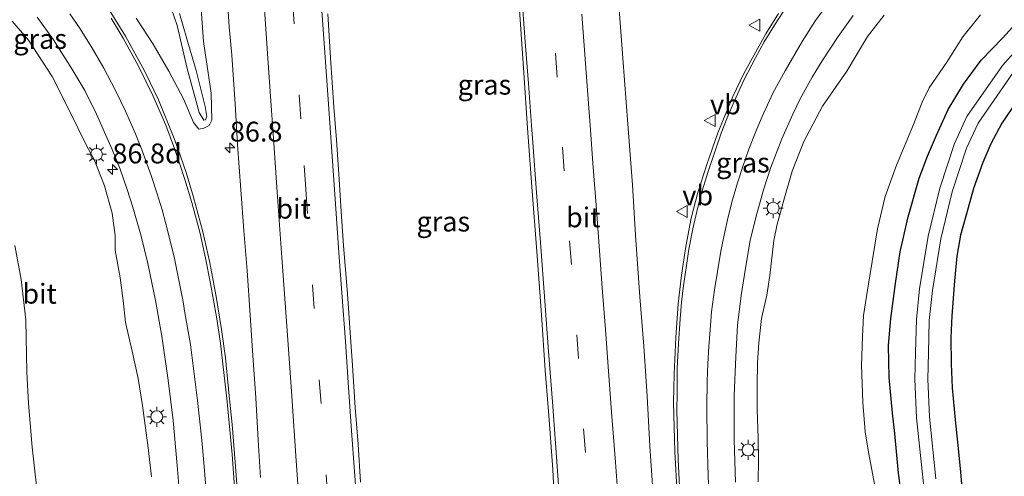
# Model space of a CAD drawing. Units: metres. Extents: x 159992 to 169731, y 506250 to 512502.
# Drawn here: x 164697 to 164821, y 506829 to 506887 of the extents above; entities that cross this region are included whole.
import ezdxf
from ezdxf.enums import TextEntityAlignment as Align

# ---------------------------------------------------------------- set-up
doc = ezdxf.new("R2010")
doc.units = ezdxf.units.M
doc.linetypes.add('VW-3-9_STREEP', pattern=[12, 3, -9])
doc.layers.get('0').update_dxf_attribs({"lineweight": 25})
for name, color, linetype, lineweight in [('B-ME-AM-KILOMETR-S-B1', 7, 'Continuous', 18), ('B-ME-GW-INSTEEKWATERGANG-L-B1', 10, 'Continuous', 25), ('B-ME-GW-KRUINLIJN-L-B1', 93, 'Continuous', 18), ('B-ME-GW-TEENLIJN-L-B1', 93, 'Continuous', 18), ('B-ME-IE-GRASLAND-GV-B6', 93, 'Continuous', 18), ('B-ME-IE-MEUBILAIR_WEGMEUBILAIR-LICHTMAST-S-B1', 8, 'Continuous', 18), ('B-ME-OG-WATER-GV-B6', 153, 'Continuous', 18), ('B-ME-VH-VERH_SOORT-BITUMEN-GV-B6', 8, 'IE-TERREINAFSCHEIDING-NATUURLIJK-HOUTWAL', 18), ('B-ME-VW-MARKERING-39STREEP-015-L-B1', 255, 'VW-3-9_STREEP', 18), ('B-ME-VW-MARKERING-STREEP-015-L-B1', 7, 'Continuous', 18), ('B-ME-VW-MEUBILAIR_WEGMEUBILAIR-VERKEERSBORD-S-B1', 8, 'Continuous', 18)]:
    doc.layers.add(name, color=color, linetype=linetype, lineweight=lineweight)
doc.styles.add('NLCS-ISO', font='NLCS-ISO.TTF')
doc.linetypes.add('IE-TERREINAFSCHEIDING-NATUURLIJK-HOUTWAL', pattern='A,7,-1.5,[67,NLCS.SHX,S=0.75,R=45,X=0,Y=0],-1.5,7,-1.5,[70,NLCS.SHX,S=0.75,R=0,X=0,Y=0],-1.5', length=20)

# ---------------------------------------------------------------- blocks, each defined once
blk = doc.blocks.new('verkeersbord')
for p, q in [((0, 0.75), (-0.75, -0.625)), ((0.75, -0.625), (0, 0.75)), ((-0.75, -0.625), (0.75, -0.625))]:
    blk.add_line(p, q)
blk = doc.blocks.new('hecto')
for p, q in [((0, 0.625), (-0.625, 0)), ((0, -0.625), (0, 0.625)), ((-0.625, 0), (0.625, 0)), ((0.625, 0), (0, -0.625))]:
    blk.add_line(p, q)
blk = doc.blocks.new('lantaarnpaal')
for p, q in [((0, 0.75), (0, 1.25)), ((-0.75, 0), (-1.25, 0)), ((-0.88, 0.88), (-0.53, 0.53)), ((0.53, 0.53), (0.88, 0.88)), ((0.75, 0), (1.25, 0)), ((-0.53, -0.53), (-0.88, -0.88)), ((0, -0.75), (0, -1.25)), ((0.53, -0.53), (0.88, -0.88))]:
    blk.add_line(p, q)
blk.add_circle((0, 0), 0.75)

msp = doc.modelspace()

# ---------------------------------------------------------------- linework, layer by layer
at = {"layer": 'B-ME-GW-INSTEEKWATERGANG-L-B1'}
for points in [[(164808.7577, 506824.2182, -3.7781), (164808.0508, 506829.4137, -3.7391), (164807.5726, 506834.4341, -3.6881), (164807.3058, 506836.9653, -3.6851), (164806.8863, 506841.4917, -3.7121), (164806.7886, 506845.532, -3.7781), (164807.0607, 506848.908, -3.7541), (164807.6649, 506853.3203, -3.7181), (164808.2553, 506857.3174, -3.7541), (164809.2654, 506861.7456, -3.7931), (164810.635, 506866.6014, -3.7661), (164811.6883, 506869.3671, -3.8261), (164812.8294, 506872.0474, -3.8201), (164814.3094, 506875.252, -3.8291), (164816.2347, 506878.4447, -3.8141), (164818.4858, 506881.4916, -3.8687), (164821.1466, 506884.2656, -3.9259), (164823.246, 506886.552, -3.8999)], [(164822.8815, 506876.1991, -4.0061), (164821.0695, 506873.5252, -3.9821), (164819.6661, 506870.9503, -3.9821), (164818.6953, 506868.5813, -3.9161), (164817.4975, 506865.3176, -3.9281), (164816.8094, 506862.8819, -3.8771), (164815.8573, 506859.4064, -3.7661), (164815.3911, 506856.7802, -3.7451), (164815.1113, 506853.6674, -3.7241), (164814.7863, 506849.2486, -3.6101), (164814.653, 506846.4683, -3.5441), (164814.6751, 506843.2148, -3.5081), (164814.8274, 506840.1873, -3.4811), (164815.1962, 506836.1476, -3.4541), (164815.479, 506833.3386, -3.4451), (164815.8769, 506829.5793, -3.4871), (164816.3134, 506823.9764, -3.4751)]]:
    msp.add_polyline3d(points, dxfattribs=at)
at = {"layer": 'B-ME-GW-KRUINLIJN-L-B1'}
for points in [[(164711.9287, 506886.7665, 0.5954), (164714.0792, 506883.5031, 0.7502), (164716.0505, 506880.0792, 0.906), (164717.8735, 506876.6143, 0.9782), (164719.1598, 506873.6192, 1.0466), (164719.8357, 506872.7771, 1.0808), (164720.4486, 506872.892, 1.062), (164721.1346, 506873.2277, 1.1028), (164721.4378, 506873.9305, 1.0892), (164721.3739, 506877.3311, 1.045), (164720.3955, 506883.8368, 0.7696), (164719.9708, 506889.7138, 0.7866)], [(164790.3611, 506828.323, 1.0762), (164790.4019, 506831.0256, 0.9866), (164790.3596, 506833.8289, 0.9894), (164790.2349, 506837.4502, 0.9222), (164790.2274, 506840.5017, 0.7766), (164790.2762, 506843.3103, 0.7262), (164790.4377, 506845.8722, 0.6114), (164790.7543, 506848.9142, 0.5442), (164791.4282, 506851.8574, 0.4518), (164791.8344, 506854.3209, 0.365), (164792.3248, 506858.7372, 0.281), (164792.7327, 506860.807, 0.2446), (164793.5979, 506863.8456, 0.2334), (164794.6403, 506867.471, 0.2334), (164796.1119, 506871.2126, 0.1998), (164798.462, 506875.6941, 0.1046), (164801.5477, 506880.0903, -0.2158), (164804.1488, 506884.4576, -0.3598), (164806.2332, 506887.1742, -0.5038)], [(164713.8682, 506828.972, 1.1756), (164713.4322, 506832.6246, 1.128), (164712.7029, 506837.9478, 1.1056), (164712.19, 506841.3498, 0.9852), (164711.4064, 506844.8136, 0.876), (164710.5573, 506848.4352, 0.6716), (164710.2639, 506851.203, 0.7108), (164709.8881, 506854.0573, 0.6492), (164709.2665, 506857.5163, 0.5736), (164709.2582, 506859.3653, 0.5176), (164708.9058, 506862.1788, 0.5624), (164707.9053, 506865.623, 0.4616), (164706.6359, 506868.9743, 0.3132), (164705.6418, 506870.7241, 0.288), (164703.4795, 506875.1735, 0.075), (164701.3215, 506879.4348, -0.033), (164698.3358, 506883.9895, -0.1792), (164696.29, 506886.3965, -0.1724)]]:
    msp.add_polyline3d(points, dxfattribs=at)
at = {"layer": 'B-ME-GW-TEENLIJN-L-B1'}
for points in [[(164718.3191, 506884.1582, 0.0298), (164719.4702, 506880.1677, 0.4188), (164720.6069, 506875.6463, 0.8208), (164720.8343, 506874.4004, 0.9136), (164720.6716, 506873.9479, 0.8976), (164720.4408, 506873.9165, 0.8592), (164719.8626, 506874.882, 0.7216), (164718.3525, 506880.4438, 0.2832), (164717.0845, 506885.8691, -0.1968), (164715.9716, 506889.1855, -0.5852)], [(164717.3679, 506887.3723, -0.2582), (164718.3191, 506884.1582, 0.0298)], [(164818.3918, 506887.2129, -3.647), (164816.1752, 506884.4313, -3.663), (164814.1563, 506881.213, -3.583), (164811.896, 506878.0028, -3.5126), (164811.0191, 506876.1997, -3.4982), (164809.938, 506873.3667, -3.5178), (164807.7785, 506868.2633, -3.5598), (164806.3615, 506864.3069, -3.543), (164805.3957, 506860.2077, -3.4982), (164804.7263, 506856.0905, -3.515), (164804.1466, 506852.4918, -3.5262), (164803.641, 506849.3123, -3.557), (164803.4852, 506846.6522, -3.5682), (164803.3877, 506842.9829, -3.4562), (164803.5559, 506838.3656, -3.5458), (164803.8479, 506834.6485, -3.5318), (164804.2569, 506832.0703, -3.5822), (164805.194, 506827.1668, -3.6382)], [(164699.6738, 506824.9852, -3.5555), (164699.1988, 506829.2975, -3.4865), (164698.8142, 506832.6958, -3.5075), (164698.3541, 506838.1843, -3.4955), (164698.1256, 506842.1417, -3.4445), (164697.9898, 506848.7294, -3.4131), (164697.4051, 506853.8275, -3.4199), (164696.6353, 506858.1378, -3.5151)]]:
    msp.add_polyline3d(points, dxfattribs=at)
at = {"layer": 'B-ME-IE-GRASLAND-GV-B6'}
for points in [[(164723.2674, 506891.5853, 1.1066), (164723.6483, 506885.7024, 1.2046), (164723.9631, 506882.0992, 1.2506), (164724.3939, 506875.9938, 1.3226), (164724.7049, 506870.8377, 1.4566), (164725.1124, 506865.1206, 1.5094), (164725.4781, 506860.0309, 1.5908), (164725.9132, 506854.984, 1.6722), (164726.2954, 506849.3207, 1.7338), (164726.6314, 506844.268, 1.78), (164726.9907, 506838.9073, 1.8196), (164727.3144, 506833.5887, 1.879), (164727.6028, 506828.8814, 1.9208)], [(164759.9823, 506891.486, 1.4258), (164760.3969, 506885.9718, 1.5146), (164760.7882, 506879.902, 1.5842), (164761.2784, 506872.9305, 1.7039), (164761.8114, 506865.5189, 1.7897), (164762.4564, 506857.3664, 1.9195), (164763.0331, 506849.3882, 2.0207), (164763.5021, 506842.415, 2.1087), (164763.9848, 506836.1608, 2.1835), (164764.4461, 506829.8943, 2.2649), (164764.7962, 506822.9694, 2.3507)], [(164711.9287, 506886.7665, 0.5954), (164714.0792, 506883.5031, 0.7502), (164716.0505, 506880.0792, 0.906), (164717.8735, 506876.6143, 0.9782), (164719.1598, 506873.6192, 1.0466), (164719.8357, 506872.7771, 1.0808), (164720.4486, 506872.892, 1.062), (164721.1346, 506873.2277, 1.1028), (164721.4378, 506873.9305, 1.0892), (164721.3739, 506877.3311, 1.045), (164720.3955, 506883.8368, 0.7696), (164719.9708, 506889.7138, 0.7866)], [(164719.9708, 506889.7138, 0.7866), (164720.3955, 506883.8368, 0.7696), (164721.3739, 506877.3311, 1.045), (164721.4378, 506873.9305, 1.0892), (164721.1346, 506873.2277, 1.1028), (164720.4486, 506872.892, 1.062), (164719.8357, 506872.7771, 1.0808), (164719.1598, 506873.6192, 1.0466), (164717.8735, 506876.6143, 0.9782), (164716.0505, 506880.0792, 0.906), (164714.0792, 506883.5031, 0.7502), (164711.9287, 506886.7665, 0.5954)], [(164717.3679, 506887.3723, -0.2582), (164718.3191, 506884.1582, 0.0298), (164719.4702, 506880.1677, 0.4188), (164720.6069, 506875.6463, 0.8208), (164720.8343, 506874.4004, 0.9136), (164720.6716, 506873.9479, 0.8976), (164720.4408, 506873.9165, 0.8592), (164719.8626, 506874.882, 0.7216), (164718.3525, 506880.4438, 0.2832), (164717.0845, 506885.8691, -0.1968), (164715.9716, 506889.1855, -0.5852)], [(164715.9716, 506889.1855, -0.5852), (164717.0845, 506885.8691, -0.1968), (164718.3525, 506880.4438, 0.2832), (164719.8626, 506874.882, 0.7216), (164720.4408, 506873.9165, 0.8592), (164720.6716, 506873.9479, 0.8976), (164720.8343, 506874.4004, 0.9136), (164720.6069, 506875.6463, 0.8208), (164719.4702, 506880.1677, 0.4188), (164718.3191, 506884.1582, 0.0298), (164717.3679, 506887.3723, -0.2582)], [(164724.7336, 506826.3574, 1.7547), (164724.4101, 506830.8291, 1.7227), (164724.0165, 506835.558, 1.6827), (164723.5781, 506840.0181, 1.6427), (164723.1707, 506843.9425, 1.5947), (164722.6681, 506847.5149, 1.5407), (164721.9897, 506851.6949, 1.4767), (164721.1444, 506856.1566, 1.3847), (164720.3188, 506859.8409, 1.3347), (164719.1428, 506864.2032, 1.2567), (164718.2083, 506867.3387, 1.1907), (164717.1853, 506870.3536, 1.1507), (164716.7275, 506871.6046, 1.0599), (164714.7151, 506876.4624, 0.9477), (164712.959, 506880.1225, 0.8289), (164710.558, 506884.5128, 0.7343), (164708.5104, 506887.8222, 0.6221)], [(164740.2051, 506828.2731, 2.3082), (164739.8987, 506833.0934, 2.2426), (164739.525, 506837.6848, 2.1834), (164739.191, 506842.9817, 2.1274), (164738.8975, 506847.1598, 2.0778), (164738.5483, 506852.0259, 2.009), (164738.059, 506858.1335, 1.9562), (164737.8288, 506861.767, 1.9062), (164737.4772, 506867.1237, 1.8362), (164737.1856, 506871.4569, 1.7902), (164736.8467, 506875.5779, 1.6866), (164736.4298, 506881.7606, 1.6098), (164736.0856, 506887.3035, 1.5234)], [(164777.0553, 506827.2611, 1.9841), (164776.6998, 506832.8431, 1.8851), (164776.3322, 506839.115, 1.8191), (164775.9344, 506845.4293, 1.7399), (164775.4371, 506851.6495, 1.6629), (164774.8835, 506859.419, 1.5771), (164774.5123, 506865.7515, 1.4649), (164773.9216, 506873.3974, 1.3637), (164773.3001, 506881.7243, 1.2228), (164772.828, 506887.9213, 1.1388)], [(164792.8985, 506887.3716, 0.495), (164791.3307, 506884.7978, 0.5686), (164789.845, 506882.137, 0.6118), (164788.5353, 506879.7891, 0.6758), (164787.1527, 506876.9063, 0.7462), (164786.0555, 506874.2618, 0.8518), (164785.2734, 506872.305, 0.876), (164783.8841, 506868.3295, 0.9662), (164782.7566, 506864.7946, 1.0564), (164781.9155, 506861.5636, 1.14), (164781.226, 506858.0043, 1.2038), (164780.6954, 506854.3712, 1.2544), (164780.2507, 506850.7819, 1.3204), (164779.9485, 506846.5432, 1.3776), (164779.7459, 506841.918, 1.448), (164779.675, 506838.3613, 1.4458), (164779.8501, 506832.1722, 1.5426), (164780.1394, 506826.7798, 1.613)], [(164787.4775, 506828.2719, 1.2244), (164787.3202, 506833.6051, 1.1164), (164787.306, 506839.2088, 1.0408), (164787.5113, 506844.1008, 0.8868), (164787.7462, 506848.0613, 0.7984), (164788.1852, 506851.8357, 0.7024), (164788.7296, 506855.247, 0.5968), (164789.3342, 506858.7462, 0.5176), (164790.0762, 506861.8158, 0.4252), (164791.0037, 506865.1252, 0.3694), (164791.8896, 506867.8671, 0.3188), (164793.3165, 506871.574, 0.288), (164794.723, 506874.6774, 0.1824), (164795.6565, 506876.6225, 0.1036), (164797.16, 506879.3397, 0.053), (164798.4142, 506881.4053, -0.0086), (164800.4151, 506884.4482, -0.1318), (164802.3247, 506887.1205, -0.2594)], [(164790.3611, 506828.323, 1.0762), (164790.4019, 506831.0256, 0.9866), (164790.3596, 506833.8289, 0.9894), (164790.2349, 506837.4502, 0.9222), (164790.2274, 506840.5017, 0.7766), (164790.2762, 506843.3103, 0.7262), (164790.4377, 506845.8722, 0.6114), (164790.7543, 506848.9142, 0.5442), (164791.4282, 506851.8574, 0.4518), (164791.8344, 506854.3209, 0.365), (164792.3248, 506858.7372, 0.281), (164792.7327, 506860.807, 0.2446), (164793.5979, 506863.8456, 0.2334), (164794.6403, 506867.471, 0.2334), (164796.1119, 506871.2126, 0.1998), (164798.462, 506875.6941, 0.1046), (164801.5477, 506880.0903, -0.2158), (164804.1488, 506884.4576, -0.3598), (164806.2332, 506887.1742, -0.5038)], [(164806.2332, 506887.1742, -0.5038), (164804.1488, 506884.4576, -0.3598), (164801.5477, 506880.0903, -0.2158), (164798.462, 506875.6941, 0.1046), (164796.1119, 506871.2126, 0.1998), (164794.6403, 506867.471, 0.2334), (164793.5979, 506863.8456, 0.2334), (164792.7327, 506860.807, 0.2446), (164792.3248, 506858.7372, 0.281), (164791.8344, 506854.3209, 0.365), (164791.4282, 506851.8574, 0.4518), (164790.7543, 506848.9142, 0.5442), (164790.4377, 506845.8722, 0.6114), (164790.2762, 506843.3103, 0.7262), (164790.2274, 506840.5017, 0.7766), (164790.2349, 506837.4502, 0.9222), (164790.3596, 506833.8289, 0.9894), (164790.4019, 506831.0256, 0.9866), (164790.3611, 506828.323, 1.0762)], [(164818.3918, 506887.2129, -3.647), (164816.1752, 506884.4313, -3.663), (164814.1563, 506881.213, -3.583), (164811.896, 506878.0028, -3.5126), (164811.0191, 506876.1997, -3.4982), (164809.938, 506873.3667, -3.5178), (164807.7785, 506868.2633, -3.5598), (164806.3615, 506864.3069, -3.543), (164805.3957, 506860.2077, -3.4982), (164804.7263, 506856.0905, -3.515), (164804.1466, 506852.4918, -3.5262), (164803.641, 506849.3123, -3.557), (164803.4852, 506846.6522, -3.5682), (164803.3877, 506842.9829, -3.4562), (164803.5559, 506838.3656, -3.5458), (164803.8479, 506834.6485, -3.5318), (164804.2569, 506832.0703, -3.5822), (164805.194, 506827.1668, -3.6382)], [(164805.194, 506827.1668, -3.6382), (164804.2569, 506832.0703, -3.5822), (164803.8479, 506834.6485, -3.5318), (164803.5559, 506838.3656, -3.5458), (164803.3877, 506842.9829, -3.4562), (164803.4852, 506846.6522, -3.5682), (164803.641, 506849.3123, -3.557), (164804.1466, 506852.4918, -3.5262), (164804.7263, 506856.0905, -3.515), (164805.3957, 506860.2077, -3.4982), (164806.3615, 506864.3069, -3.543), (164807.7785, 506868.2633, -3.5598), (164809.938, 506873.3667, -3.5178), (164811.0191, 506876.1997, -3.4982), (164811.896, 506878.0028, -3.5126), (164814.1563, 506881.213, -3.583), (164816.1752, 506884.4313, -3.663), (164818.3918, 506887.2129, -3.647)], [(164696.29, 506886.3965, -0.1724), (164698.3358, 506883.9895, -0.1792), (164701.3215, 506879.4348, -0.033), (164703.4795, 506875.1735, 0.075), (164705.6418, 506870.7241, 0.288), (164706.6359, 506868.9743, 0.3132), (164707.9053, 506865.623, 0.4616), (164708.9058, 506862.1788, 0.5624), (164709.2582, 506859.3653, 0.5176), (164709.2665, 506857.5163, 0.5736), (164709.8881, 506854.0573, 0.6492), (164710.2639, 506851.203, 0.7108), (164710.5573, 506848.4352, 0.6716), (164711.4064, 506844.8136, 0.876), (164712.19, 506841.3498, 0.9852), (164712.7029, 506837.9478, 1.1056), (164713.4322, 506832.6246, 1.128), (164713.8682, 506828.972, 1.1756)], [(164713.8682, 506828.972, 1.1756), (164713.4322, 506832.6246, 1.128), (164712.7029, 506837.9478, 1.1056), (164712.19, 506841.3498, 0.9852), (164711.4064, 506844.8136, 0.876), (164710.5573, 506848.4352, 0.6716), (164710.2639, 506851.203, 0.7108), (164709.8881, 506854.0573, 0.6492), (164709.2665, 506857.5163, 0.5736), (164709.2582, 506859.3653, 0.5176), (164708.9058, 506862.1788, 0.5624), (164707.9053, 506865.623, 0.4616), (164706.6359, 506868.9743, 0.3132), (164705.6418, 506870.7241, 0.288), (164703.4795, 506875.1735, 0.075), (164701.3215, 506879.4348, -0.033), (164698.3358, 506883.9895, -0.1792), (164696.29, 506886.3965, -0.1724)], [(164699.4423, 506886.89, -0.1215), (164701.4879, 506884.0262, -0.0255), (164703.8204, 506880.3803, 0.1017), (164705.441, 506877.6569, 0.1833), (164706.9108, 506874.6645, 0.2625), (164708.9005, 506870.2173, 0.4929), (164709.9016, 506867.7536, 0.5389), (164710.798, 506865.1915, 0.6069), (164711.5069, 506862.936, 0.6813), (164712.5499, 506859.2773, 0.8013), (164713.4056, 506855.8368, 0.9093), (164714.367, 506851.191, 1.0605), (164715.1339, 506846.6785, 1.1613), (164715.9717, 506841.1455, 1.2933), (164716.5676, 506836.0445, 1.3485), (164717.0933, 506830.385, 1.4349), (164717.6932, 506823.3374, 1.5453)], [(164823.246, 506886.552, -3.8999), (164821.1466, 506884.2656, -3.9259), (164818.4858, 506881.4916, -3.8687), (164816.2347, 506878.4447, -3.8141), (164814.3094, 506875.252, -3.8291), (164812.8294, 506872.0474, -3.8201), (164811.6883, 506869.3671, -3.8261), (164810.635, 506866.6014, -3.7661), (164809.2654, 506861.7456, -3.7931), (164808.2553, 506857.3174, -3.7541), (164807.6649, 506853.3203, -3.7181), (164807.0607, 506848.908, -3.7541), (164806.7886, 506845.532, -3.7781), (164806.8863, 506841.4917, -3.7121), (164807.3058, 506836.9653, -3.6851), (164807.5726, 506834.4341, -3.6881), (164808.0508, 506829.4137, -3.7391), (164808.7577, 506824.2182, -3.7781)], [(164808.7577, 506824.2182, -3.7781), (164808.0508, 506829.4137, -3.7391), (164807.5726, 506834.4341, -3.6881), (164807.3058, 506836.9653, -3.6851), (164806.8863, 506841.4917, -3.7121), (164806.7886, 506845.532, -3.7781), (164807.0607, 506848.908, -3.7541), (164807.6649, 506853.3203, -3.7181), (164808.2553, 506857.3174, -3.7541), (164809.2654, 506861.7456, -3.7931), (164810.635, 506866.6014, -3.7661), (164811.6883, 506869.3671, -3.8261), (164812.8294, 506872.0474, -3.8201), (164814.3094, 506875.252, -3.8291), (164816.2347, 506878.4447, -3.8141), (164818.4858, 506881.4916, -3.8687), (164821.1466, 506884.2656, -3.9259), (164823.246, 506886.552, -3.8999)], [(164825.3549, 506885.5148, -5.5358), (164821.1568, 506880.8041, -5.4781), (164816.652, 506874.3618, -5.4781), (164815.1001, 506870.9788, -5.4781), (164813.2671, 506865.3339, -5.4781), (164811.7827, 506859.2897, -5.4685), (164810.7033, 506852.6602, -5.4685), (164810.3084, 506848.7784, -5.4537), (164810.1986, 506844.6377, -5.4537), (164810.0968, 506841.2778, -5.4537), (164810.3217, 506836.4172, -5.4537), (164811.1413, 506828.5077, -5.4537), (164812.5718, 506816.603, -5.4537), (164814.2395, 506802.1917, -5.4537), (164815.8305, 506788.9392, -5.4537), (164817.3169, 506775.2959, -5.4537), (164818.0536, 506769.0914, -5.4537), (164817.8191, 506768.9875, -5.3837), (164816.8335, 506768.5018, -4.6702), (164816.9322, 506767.4246, -4.6702), (164818.0473, 506767.1475, -5.3837), (164818.2906, 506767.0948, -5.4537)], [(164812.755, 506828.6882, -5.4552), (164811.9417, 506836.5385, -5.4552), (164811.7217, 506841.2908, -5.4552), (164811.8217, 506844.5916, -5.4551), (164811.93, 506848.6745, -5.4551), (164812.3139, 506852.4474, -5.4699), (164813.375, 506858.9651, -5.4698), (164814.8299, 506864.8889, -5.4794), (164816.6154, 506870.3875, -5.4793), (164818.0668, 506873.5514, -5.4791), (164822.4327, 506879.7951, -5.479)], [(164816.3134, 506823.9764, -3.4751), (164815.8769, 506829.5793, -3.4871), (164815.479, 506833.3386, -3.4451), (164815.1962, 506836.1476, -3.4541), (164814.8274, 506840.1873, -3.4811), (164814.6751, 506843.2148, -3.5081), (164814.653, 506846.4683, -3.5441), (164814.7863, 506849.2486, -3.6101), (164815.1113, 506853.6674, -3.7241), (164815.3911, 506856.7802, -3.7451), (164815.8573, 506859.4064, -3.7661), (164816.8094, 506862.8819, -3.8771), (164817.4975, 506865.3176, -3.9281), (164818.6953, 506868.5813, -3.9161), (164819.6661, 506870.9503, -3.9821), (164821.0695, 506873.5252, -3.9821), (164822.8815, 506876.1991, -4.0061)], [(164822.8815, 506876.1991, -4.0061), (164821.0695, 506873.5252, -3.9821), (164819.6661, 506870.9503, -3.9821), (164818.6953, 506868.5813, -3.9161), (164817.4975, 506865.3176, -3.9281), (164816.8094, 506862.8819, -3.8771), (164815.8573, 506859.4064, -3.7661), (164815.3911, 506856.7802, -3.7451), (164815.1113, 506853.6674, -3.7241), (164814.7863, 506849.2486, -3.6101), (164814.653, 506846.4683, -3.5441), (164814.6751, 506843.2148, -3.5081), (164814.8274, 506840.1873, -3.4811), (164815.1962, 506836.1476, -3.4541), (164815.479, 506833.3386, -3.4451), (164815.8769, 506829.5793, -3.4871), (164816.3134, 506823.9764, -3.4751)], [(164699.6738, 506824.9852, -3.5555), (164699.1988, 506829.2975, -3.4865), (164698.8142, 506832.6958, -3.5075), (164698.3541, 506838.1843, -3.4955), (164698.1256, 506842.1417, -3.4445), (164697.9898, 506848.7294, -3.4131), (164697.4051, 506853.8275, -3.4199), (164696.6353, 506858.1378, -3.5151)], [(164696.6353, 506858.1378, -3.5151), (164697.4051, 506853.8275, -3.4199), (164697.9898, 506848.7294, -3.4131), (164698.1256, 506842.1417, -3.4445), (164698.3541, 506838.1843, -3.4955), (164698.8142, 506832.6958, -3.5075), (164699.1988, 506829.2975, -3.4865), (164699.6738, 506824.9852, -3.5555)]]:
    msp.add_polyline3d(points, dxfattribs=at)
at = {"layer": 'B-ME-OG-WATER-GV-B6'}
for points in [[(164818.2906, 506767.0948, -5.4537), (164818.2778, 506767.2031, -5.4537), (164817.0103, 506767.5072, -5.4537), (164816.9262, 506768.4367, -5.4537), (164818.066, 506768.9864, -5.4537), (164818.0536, 506769.0914, -5.4537), (164817.3169, 506775.2959, -5.4537), (164815.8305, 506788.9392, -5.4537), (164814.2395, 506802.1917, -5.4537), (164812.5718, 506816.603, -5.4537), (164811.1413, 506828.5077, -5.4537), (164810.3217, 506836.4172, -5.4537), (164810.0968, 506841.2778, -5.4537), (164810.1986, 506844.6377, -5.4537), (164810.3084, 506848.7784, -5.4537), (164810.7033, 506852.6602, -5.4685), (164811.7827, 506859.2897, -5.4685), (164813.2671, 506865.3339, -5.4781), (164815.1001, 506870.9788, -5.4781), (164816.652, 506874.3618, -5.4781), (164821.1568, 506880.8041, -5.4781), (164825.3549, 506885.5148, -5.5358)], [(164822.4327, 506879.7951, -5.479), (164818.0668, 506873.5514, -5.4791), (164816.6154, 506870.3875, -5.4793), (164814.8299, 506864.8889, -5.4794), (164813.375, 506858.9651, -5.4698), (164812.3139, 506852.4474, -5.4699), (164811.93, 506848.6745, -5.4551), (164811.8217, 506844.5916, -5.4551), (164811.7217, 506841.2908, -5.4552), (164811.9417, 506836.5385, -5.4552), (164812.755, 506828.6882, -5.4552)]]:
    msp.add_polyline3d(points, dxfattribs=at)
at = {"layer": 'B-ME-VH-VERH_SOORT-BITUMEN-GV-B6'}
for points in [[(164727.6028, 506828.8814, 1.9208), (164727.3144, 506833.5887, 1.879), (164726.9907, 506838.9073, 1.8196), (164726.6314, 506844.268, 1.78), (164726.2954, 506849.3207, 1.7338), (164725.9132, 506854.984, 1.6722), (164725.4781, 506860.0309, 1.5908), (164725.1124, 506865.1206, 1.5094), (164724.7049, 506870.8377, 1.4566), (164724.3939, 506875.9938, 1.3226), (164723.9631, 506882.0992, 1.2506), (164723.6483, 506885.7024, 1.2046), (164723.2674, 506891.5853, 1.1066)], [(164764.7962, 506822.9694, 2.3507), (164764.4461, 506829.8943, 2.2649), (164763.9848, 506836.1608, 2.1835), (164763.5021, 506842.415, 2.1087), (164763.0331, 506849.3882, 2.0207), (164762.4564, 506857.3664, 1.9195), (164761.8114, 506865.5189, 1.7897), (164761.2784, 506872.9305, 1.7039), (164760.7882, 506879.902, 1.5842), (164760.3969, 506885.9718, 1.5146), (164759.9823, 506891.486, 1.4258)], [(164708.5104, 506887.8222, 0.6221), (164710.558, 506884.5128, 0.7343), (164712.959, 506880.1225, 0.8289), (164714.7151, 506876.4624, 0.9477), (164716.7275, 506871.6046, 1.0599), (164717.1853, 506870.3536, 1.1507), (164718.2083, 506867.3387, 1.1907), (164719.1428, 506864.2032, 1.2567), (164720.3188, 506859.8409, 1.3347), (164721.1444, 506856.1566, 1.3847), (164721.9897, 506851.6949, 1.4767), (164722.6681, 506847.5149, 1.5407), (164723.1707, 506843.9425, 1.5947), (164723.5781, 506840.0181, 1.6427), (164724.0165, 506835.558, 1.6827), (164724.4101, 506830.8291, 1.7227), (164724.7336, 506826.3574, 1.7547), (164724.9884, 506822.2935, 1.8067), (164725.4157, 506817.0422, 1.8685), (164725.9058, 506810.7553, 1.9851), (164726.4118, 506803.9057, 2.0819)], [(164736.0856, 506887.3035, 1.5234), (164736.4298, 506881.7606, 1.6098), (164736.8467, 506875.5779, 1.6866), (164737.1856, 506871.4569, 1.7902), (164737.4772, 506867.1237, 1.8362)], [(164772.828, 506887.9213, 1.1388), (164773.3001, 506881.7243, 1.2228), (164773.9216, 506873.3974, 1.3637), (164774.5123, 506865.7515, 1.4649), (164774.8835, 506859.419, 1.5771), (164775.4371, 506851.6495, 1.6629), (164775.9344, 506845.4293, 1.7399), (164776.3322, 506839.115, 1.8191), (164776.6998, 506832.8431, 1.8851), (164777.0553, 506827.2611, 1.9841)], [(164780.1394, 506826.7798, 1.613), (164779.8501, 506832.1722, 1.5426), (164779.675, 506838.3613, 1.4458), (164779.7459, 506841.918, 1.448), (164779.9485, 506846.5432, 1.3776), (164780.2507, 506850.7819, 1.3204), (164780.6954, 506854.3712, 1.2544), (164781.226, 506858.0043, 1.2038), (164781.9155, 506861.5636, 1.14), (164782.7566, 506864.7946, 1.0564), (164783.8841, 506868.3295, 0.9662), (164785.2734, 506872.305, 0.876), (164786.0555, 506874.2618, 0.8518), (164787.1527, 506876.9063, 0.7462), (164788.5353, 506879.7891, 0.6758), (164789.845, 506882.137, 0.6118), (164791.3307, 506884.7978, 0.5686), (164792.8985, 506887.3716, 0.495)], [(164802.3247, 506887.1205, -0.2594), (164800.4151, 506884.4482, -0.1318), (164798.4142, 506881.4053, -0.0086), (164797.16, 506879.3397, 0.053), (164795.6565, 506876.6225, 0.1036), (164794.723, 506874.6774, 0.1824), (164793.3165, 506871.574, 0.288), (164791.8896, 506867.8671, 0.3188), (164791.0037, 506865.1252, 0.3694), (164790.0762, 506861.8158, 0.4252), (164789.3342, 506858.7462, 0.5176), (164788.7296, 506855.247, 0.5968), (164788.1852, 506851.8357, 0.7024), (164787.7462, 506848.0613, 0.7984), (164787.5113, 506844.1008, 0.8868), (164787.306, 506839.2088, 1.0408), (164787.3202, 506833.6051, 1.1164), (164787.4775, 506828.2719, 1.2244)], [(164717.6932, 506823.3374, 1.5453), (164717.0933, 506830.385, 1.4349), (164716.5676, 506836.0445, 1.3485), (164715.9717, 506841.1455, 1.2933), (164715.1339, 506846.6785, 1.1613), (164714.367, 506851.191, 1.0605), (164713.4056, 506855.8368, 0.9093), (164712.5499, 506859.2773, 0.8013), (164711.5069, 506862.936, 0.6813), (164710.798, 506865.1915, 0.6069), (164709.9016, 506867.7536, 0.5389), (164708.9005, 506870.2173, 0.4929), (164706.9108, 506874.6645, 0.2625), (164705.441, 506877.6569, 0.1833), (164703.8204, 506880.3803, 0.1017), (164701.4879, 506884.0262, -0.0255), (164699.4423, 506886.89, -0.1215)], [(164737.4772, 506867.1237, 1.8362), (164737.8288, 506861.767, 1.9062), (164738.059, 506858.1335, 1.9562), (164738.5483, 506852.0259, 2.009), (164738.8975, 506847.1598, 2.0778), (164739.191, 506842.9817, 2.1274), (164739.525, 506837.6848, 2.1834), (164739.8987, 506833.0934, 2.2426), (164740.2051, 506828.2731, 2.3082)]]:
    msp.add_polyline3d(points, dxfattribs=at)
at = {"layer": 'B-ME-VW-MARKERING-39STREEP-015-L-B1'}
for points in [[(164742.2293, 506744.8407, 3.1397), (164741.5041, 506754.353, 3.0488), (164740.5552, 506766.323, 2.9156), (164739.6594, 506778.314, 2.7752), (164738.7556, 506790.2865, 2.6312), (164737.8467, 506802.2678, 2.507), (164736.9599, 506814.2594, 2.3558), (164736.0927, 506826.225, 2.2388), (164735.227, 506838.2072, 2.0954), (164734.3706, 506850.1855, 1.9678), (164733.5225, 506862.1667, 1.7958), (164733.3015, 506865.2204, 1.7694), (164732.6757, 506874.1018, 1.6278), (164731.8366, 506886.0496, 1.473), (164731.022, 506897.8996, 1.3452), (164730.2155, 506909.7637, 1.1724), (164729.4145, 506921.5468, 1.041), (164728.5927, 506933.5047, 0.8556), (164727.7968, 506945.4147, 0.7188), (164727.026, 506957.4212, 0.5532), (164726.2301, 506969.4667, 0.3984), (164725.536, 506981.0094, 0.2714)], [(164775.3024, 506743.5508, 3.1987), (164774.8694, 506749.1256, 3.1217), (164773.9458, 506760.9277, 2.9949), (164773.0608, 506772.8109, 2.8761), (164772.1749, 506784.6112, 2.7441), (164771.2665, 506796.4981, 2.5841), (164770.3667, 506808.3402, 2.4521), (164769.4602, 506820.2121, 2.3001), (164768.563, 506832.0092, 2.1461), (164767.6865, 506843.8828, 1.9981), (164766.797, 506855.7206, 1.8661), (164765.9034, 506867.543, 1.6921), (164765.007, 506879.3558, 1.4908), (164764.0967, 506891.2421, 1.3488), (164763.1993, 506903.0841, 1.1788), (164762.331, 506914.9431, 1.0128), (164761.438, 506926.7954, 0.8548), (164760.5769, 506938.6197, 0.7008), (164759.7155, 506950.449, 0.5668), (164758.8303, 506962.3345, 0.3786), (164757.9494, 506974.1715, 0.2426), (164757.6071, 506979.6734, 0.1757)]]:
    msp.add_polyline3d(points, dxfattribs=at)
at = {"layer": 'B-ME-VW-MARKERING-STREEP-015-L-B1'}
for points in [[(164734.9663, 506893.154, 1.4656), (164735.4665, 506885.9288, 1.5616), (164736.0508, 506877.7258, 1.6616), (164736.5539, 506870.5701, 1.8068), (164737.0577, 506863.3929, 1.8936), (164737.4899, 506857.2473, 1.9692), (164737.8658, 506852.1392, 2.0336), (164738.2935, 506846.0109, 2.0938), (164738.6519, 506840.847, 2.153), (164739.0889, 506834.7594, 2.199), (164739.4653, 506829.6327, 2.273), (164739.9098, 506823.5004, 2.345)], [(164765.1813, 506827.9597, 2.282), (164764.7788, 506833.1904, 2.218), (164764.4011, 506838.4275, 2.164), (164763.9153, 506844.7533, 2.08), (164763.4483, 506851.1004, 1.978), (164762.8853, 506858.5017, 1.898), (164762.4104, 506864.8131, 1.812), (164761.9407, 506871.1198, 1.728), (164761.7722, 506873.2548, 1.706), (164761.3769, 506878.5243, 1.592), (164760.9856, 506883.785, 1.5542), (164760.4959, 506890.1345, 1.4782)], [(164728.0495, 506888.5053, 1.3246), (164728.4706, 506882.3355, 1.4174), (164728.987, 506875.1229, 1.4894), (164729.2708, 506871.0232, 1.5754), (164729.6935, 506864.8343, 1.6554), (164730.2998, 506856.5967, 1.7874), (164730.9409, 506847.4067, 1.8914), (164731.5298, 506839.1229, 1.9814), (164732.1005, 506830.9787, 2.0654), (164732.6984, 506822.8862, 2.1434), (164733.2107, 506815.7532, 2.2174), (164733.7423, 506808.7218, 2.3134), (164734.4078, 506799.6337, 2.4414), (164735.1029, 506790.5523, 2.5554), (164735.7076, 506782.5155, 2.6494), (164736.3317, 506774.4045, 2.7254), (164736.87, 506767.3433, 2.7794), (164737.4075, 506760.2972, 2.8694), (164738.1118, 506751.2314, 2.9934), (164738.5866, 506745.0018, 3.0555)], [(164799.5017, 506889.1141, 0.0842), (164797.5903, 506886.5004, 0.1634), (164795.8778, 506883.8522, 0.225), (164793.739, 506880.1431, 0.3196), (164792.1984, 506877.3185, 0.3966), (164790.8437, 506874.3889, 0.4849), (164789.9736, 506872.2959, 0.5059), (164789.1737, 506870.2561, 0.5437), (164788.3994, 506868.0772, 0.6137), (164787.7347, 506866.0101, 0.6459), (164787.1301, 506863.8761, 0.7033), (164786.5819, 506861.7489, 0.7575), (164786.0928, 506859.6503, 0.7971), (164785.6592, 506857.4257, 0.8403), (164785.2026, 506854.8432, 0.9015), (164784.8251, 506852.534, 0.9537), (164784.4786, 506849.7655, 1.0059), (164784.2793, 506847.5027, 1.0599), (164784.126, 506845.3828, 1.1049), (164784.0155, 506843.2246, 1.1391), (164783.922, 506841.0087, 1.1877), (164783.8919, 506837.7888, 1.2417), (164783.9111, 506833.4552, 1.3097), (164784.0316, 506829.1073, 1.3957), (164784.213, 506824.7479, 1.4717)], [(164721.0524, 506823.473, 1.7061), (164720.4802, 506830.251, 1.5801), (164720.1767, 506833.5937, 1.5381), (164719.6564, 506838.6016, 1.4901), (164718.7532, 506845.6317, 1.3541), (164718.0747, 506849.6409, 1.2541), (164717.845, 506851.0089, 1.2541), (164716.6933, 506856.6886, 1.1701), (164715.6698, 506860.8436, 1.0381), (164715.1808, 506862.6136, 0.9741), (164714.5723, 506864.6278, 0.9401), (164713.8104, 506866.9495, 0.8481), (164712.5714, 506870.3136, 0.7741), (164711.8152, 506872.18, 0.661), (164710.5735, 506875.033, 0.5906), (164709.2771, 506877.7418, 0.5298), (164707.8492, 506880.466, 0.4542), (164706.3255, 506883.0829, 0.3606), (164704.7674, 506885.5614, 0.295), (164703.5545, 506887.316, 0.2518)], [(164768.0993, 506887.2838, 1.2872), (164768.6635, 506879.9273, 1.3852), (164769.2235, 506872.682, 1.5278), (164769.517, 506868.4783, 1.5618), (164769.9209, 506863.2226, 1.6518), (164770.302, 506858.0158, 1.7058), (164770.685, 506852.774, 1.7798), (164771.0925, 506847.5436, 1.8538), (164771.4962, 506842.2929, 1.9278), (164771.8705, 506837.1159, 1.9898), (164772.3495, 506830.8198, 2.0638), (164772.7564, 506825.514, 2.1258)], [(164780.4597, 506826.9261, 1.6061), (164780.2755, 506831.0904, 1.5581), (164780.1594, 506834.214, 1.5213), (164780.0992, 506837.3448, 1.4749), (164780.1165, 506839.4795, 1.4541), (164780.1529, 506842.6078, 1.4125), (164780.288, 506845.7659, 1.3533), (164780.4951, 506848.8599, 1.3149), (164780.6896, 506850.9888, 1.2861), (164780.9352, 506853.0683, 1.2621), (164781.2478, 506855.3085, 1.2045), (164781.6221, 506857.6647, 1.1677), (164782.125, 506860.2293, 1.1117), (164782.5949, 506862.3902, 1.0653), (164783.1307, 506864.4543, 1.0253), (164784.0058, 506867.3217, 0.9613), (164784.9897, 506870.3239, 0.8829), (164785.6844, 506872.2807, 0.8413), (164786.4476, 506874.2335, 0.8125), (164787.3214, 506876.2904, 0.7333), (164788.5977, 506879.0351, 0.6709), (164790.0251, 506881.7884, 0.6117), (164791.1239, 506883.7749, 0.5577), (164792.409, 506885.8882, 0.5137), (164793.5055, 506887.5925, 0.4777)], [(164708.7526, 506886.7832, 0.6475), (164710.2607, 506884.2721, 0.7197), (164712.236, 506880.6527, 0.8157), (164714.0362, 506877.0096, 0.9005), (164715.6562, 506873.2983, 1.0029), (164716.7473, 506870.3659, 1.1097), (164717.4298, 506868.3766, 1.1655), (164718.0346, 506866.436, 1.1871), (164718.9173, 506863.5456, 1.2791), (164719.9827, 506859.6119, 1.3431), (164720.669, 506856.5123, 1.3831), (164721.3104, 506853.3196, 1.4311), (164722.0497, 506849.1195, 1.5137), (164722.5357, 506845.7918, 1.5521), (164722.8993, 506842.8353, 1.6001), (164723.3549, 506838.8332, 1.6451), (164723.6623, 506835.7805, 1.6723), (164724.0017, 506831.7818, 1.6915), (164724.3175, 506827.7055, 1.7315)]]:
    msp.add_polyline3d(points, dxfattribs=at)

# ---------------------------------------------------------------- block references
at = {"layer": 'B-ME-AM-KILOMETR-S-B1', "rotation": 90}
for p in [(164723.7363, 506870.4426, 1.2976), (164708.9236, 506867.6901, 0.5048)]:
    msp.add_blockref('hecto', p, dxfattribs=at)
at = {"layer": 'B-ME-IE-MEUBILAIR_WEGMEUBILAIR-LICHTMAST-S-B1', "rotation": 90}
for p in [(164706.9157, 506869.6131, 0.3598), (164792.2346, 506862.8256, 0.2777), (164714.5107, 506836.5326, 1.2976), (164789.0663, 506832.3609, 1.1123)]:
    msp.add_blockref('lantaarnpaal', p, dxfattribs=at)
at = {"layer": 'B-ME-VW-MEUBILAIR_WEGMEUBILAIR-VERKEERSBORD-S-B1', "rotation": 90}
for p in [(164789.9317, 506885.8923, 0.6149), (164784.2825, 506873.8638, 0.9151), (164780.7871, 506862.4005, 1.1635)]:
    msp.add_blockref('verkeersbord', p, dxfattribs=at)

# ---------------------------------------------------------------- texts
at = {"layer": 'B-ME-AM-KILOMETR-S-B1', "ltscale": 0.2, "style": 'NLCS-ISO'}
for s, p in [('86.8', (164723.7363, 506870.4426, 1.2976)), ('86.8d', (164708.9236, 506867.6901, 0.5048))]:
    msp.add_text(s, height=2.5, dxfattribs=at).set_placement(p, align=Align.BOTTOM_LEFT)
at = {"layer": 'B-ME-IE-GRASLAND-GV-B6', "ltscale": 0.2, "style": 'NLCS-ISO'}
for p in [(164699.81, 506884.1586), (164755.8345, 506878.3881), (164788.4268, 506868.5636), (164750.6475, 506861.1356)]:
    msp.add_text('gras', height=2.5, dxfattribs=at).set_placement(p, align=Align.MIDDLE_CENTER)
at = {"layer": 'B-ME-VH-VERH_SOORT-BITUMEN-GV-B6', "ltscale": 0.2, "style": 'NLCS-ISO'}
for p in [(164731.7673, 506862.7567), (164768.2855, 506861.6679), (164699.7343, 506852.0423)]:
    msp.add_text('bit', height=2.5, dxfattribs=at).set_placement(p, align=Align.MIDDLE_CENTER)
at = {"layer": 'B-ME-VW-MEUBILAIR_WEGMEUBILAIR-VERKEERSBORD-S-B1', "ltscale": 0.2, "style": 'NLCS-ISO'}
for p in [(164784.2825, 506873.8638, 0.9151), (164780.7871, 506862.4005, 1.1635)]:
    msp.add_text('vb', height=2.5, dxfattribs=at).set_placement(p, align=Align.BOTTOM_LEFT)

doc.saveas('drawing.dxf')
